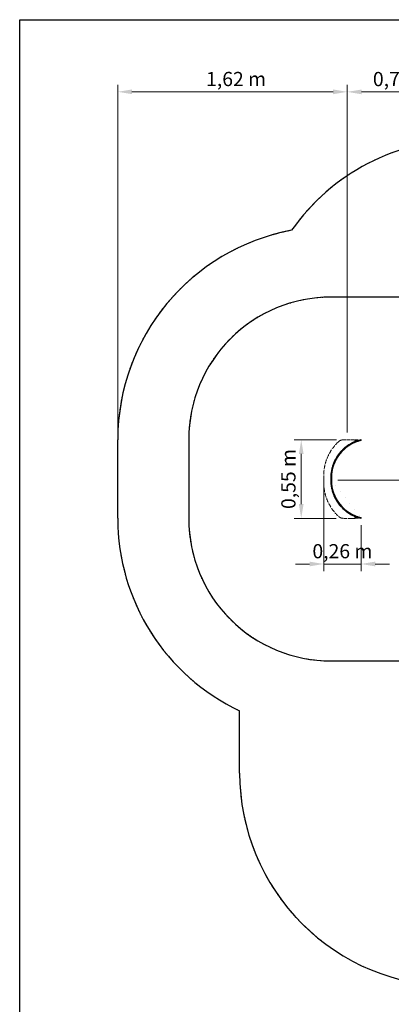
# Model space of a CAD drawing. Units: millimetres. Extents: x -264 to 22337, y -1302 to 11480.
# Drawn here: x 400 to 3016, y 4548 to 11480 of the extents above; entities that cross this region are included whole.
import ezdxf

# ---------------------------------------------------------------- set-up
doc = ezdxf.new("R2010")
doc.units = ezdxf.units.MM
doc.header["$LTSCALE"] = 40
doc.linetypes.add('DASHED', pattern=[0.2068, 0.1655, -0.0413])
for name, color, linetype, lineweight in [('Dimensions(Speelwijzer)', 7, 'Continuous', 18), ('Hidden Edges(Speelwijzer)', 7, 'DASHED', 5), ('Hidden Tangent Edges(Speelwijzer)', 7, 'DASHED', 5), ('Sketch Geometry(Speelwijzer)', 7, 'Continuous', 25), ('Visible Edges(Speelwijzer)', 7, 'Continuous', 25), ('Visible Tangent Edges(Speelwijzer)', 7, 'Continuous', 25)]:
    doc.layers.add(name, color=color, linetype=linetype, lineweight=lineweight)
doc.layers.add('Hatch', color=7, linetype='Continuous', lineweight=9, true_color=0x1e1e47)
doc.styles.add('PIONIER_TOE', font='arial.ttf')
doc.dimstyles.new('Speelwijzer METERS', dxfattribs={"dimscale": 40, "dimtxt": 2.5, "dimasz": 2.5, "dimexe": 1.25, "dimexo": 1.25, "dimgap": 0.5, "dimtad": 1, "dimlfac": 0.001, "dimrnd": 1e-08, "dimzin": 0, "dimtxsty": 'PIONIER_TOE', "dimcen": 0.09, "dimdle": 6.25, "dimclrd": 7, "dimclre": 7, "dimclrt": 7, "dimadec": 0, "dimazin": 0, "dimtfac": 1, "dimtdec": 0, "dimtmove": 0, "dimatfit": 3, "dimfxl": 1, "dimtolj": 1, "dimtzin": 0, "dimlwd": 15, "dimlwe": 15, "dimarcsym": 0})

# ---------------------------------------------------------------- blocks, each defined once
blk = doc.blocks.new('Borders Kader 1 cm')
at = {"layer": 'Sketch Geometry(Speelwijzer)'}
for p, q in [((10, 287), (200, 287)), ((10, 10), (10, 287))]:
    blk.add_line(p, q, dxfattribs=at)
blk = doc.blocks.new('*D9')
at = {"layer": 'Defpoints', "color": 0, "linetype": 'Continuous', "transparency": 16777216}
for p in [(2706.5, 10972.2), (2706.5, 8522.7), (1090.5, 8246.3)]:
    blk.add_point(p, dxfattribs=at)
at = {"layer": 'Dimensions(Speelwijzer)', "color": 7, "linetype": 'Continuous', "lineweight": 15, "transparency": 16777216}
for p, q in [((1090.5, 8296.3), (1090.5, 11022.2)), ((2706.5, 8572.7), (2706.5, 11022.2)), ((1190.5, 10972.2), (2606.5, 10972.2))]:
    blk.add_line(p, q, dxfattribs=at)
at = {"layer": 'Dimensions(Speelwijzer)', "color": 7, "linetype": 'Continuous', "transparency": 16777216}
for points in [[(1190.5, 10988.8), (1190.5, 10955.5), (1090.5, 10972.2)], [(2606.5, 10988.8), (2606.5, 10955.5), (2706.5, 10972.2)]]:
    blk.add_solid(points, dxfattribs=at)
at = {"layer": 'Dimensions(Speelwijzer)', "color": 7, "linetype": 'Continuous', "lineweight": 18, "transparency": 16777216, "insert": (1923.4, 11112.4), "char_height": 100, "attachment_point": 2, "style": 'PIONIER_TOE'}
blk.add_mtext('\\A1;1,62 m', dxfattribs=at)
blk = doc.blocks.new('*D10')
at = {"layer": 'Defpoints', "color": 0, "linetype": 'Continuous', "transparency": 16777216}
for p in [(3489, 10971.9), (3489, 8575.8), (2706.5, 8522.7)]:
    blk.add_point(p, dxfattribs=at)
at = {"layer": 'Dimensions(Speelwijzer)', "color": 7, "linetype": 'Continuous', "lineweight": 15, "transparency": 16777216}
for p, q in [((2706.5, 8572.7), (2706.5, 11021.9)), ((2806.5, 10971.9), (3389, 10971.9)), ((3489, 8625.8), (3489, 11021.9))]:
    blk.add_line(p, q, dxfattribs=at)
at = {"layer": 'Dimensions(Speelwijzer)', "color": 7, "linetype": 'Continuous', "transparency": 16777216}
for points in [[(2806.5, 10988.5), (2806.5, 10955.2), (2706.5, 10971.9)], [(3389, 10988.5), (3389, 10955.2), (3489, 10971.9)]]:
    blk.add_solid(points, dxfattribs=at)
at = {"layer": 'Dimensions(Speelwijzer)', "color": 7, "linetype": 'Continuous', "lineweight": 18, "transparency": 16777216, "insert": (3097.8, 11112), "char_height": 100, "attachment_point": 2, "style": 'PIONIER_TOE'}
blk.add_mtext('\\A1;0,78 m', dxfattribs=at)
blk = doc.blocks.new('*D13')
at = {"layer": 'Defpoints', "color": 0, "linetype": 'Continuous', "transparency": 16777216}
for p in [(2679.3, 8522.7), (2382, 7969.3), (2679.2, 7969.2)]:
    blk.add_point(p, dxfattribs=at)
at = {"layer": 'Dimensions(Speelwijzer)', "color": 7, "linetype": 'Continuous', "lineweight": 15, "transparency": 16777216}
for p, q in [((2629.3, 8522.7), (2332.2, 8522.8)), ((2382.1, 8422.8), (2382.1, 8069.3)), ((2629.2, 7969.2), (2332, 7969.3))]:
    blk.add_line(p, q, dxfattribs=at)
at = {"layer": 'Dimensions(Speelwijzer)', "color": 7, "linetype": 'Continuous', "transparency": 16777216}
for points in [[(2365.5, 8422.8), (2398.8, 8422.8), (2382.2, 8522.8)], [(2365.4, 8069.3), (2398.7, 8069.3), (2382, 7969.3)]]:
    blk.add_solid(points, dxfattribs=at)
at = {"layer": 'Dimensions(Speelwijzer)', "color": 7, "linetype": 'Continuous', "lineweight": 18, "transparency": 16777216, "insert": (2241.9, 8246.1), "char_height": 100, "attachment_point": 2, "rotation": 89.98879, "style": 'PIONIER_TOE'}
blk.add_mtext('\\A1;0,55 m', dxfattribs=at)
blk = doc.blocks.new('*D14')
at = {"layer": 'Defpoints', "color": 0, "linetype": 'Continuous', "transparency": 16777216}
for p in [(2540.6, 8246), (2803.3, 7972), (2803.3, 7647.8)]:
    blk.add_point(p, dxfattribs=at)
at = {"layer": 'Dimensions(Speelwijzer)', "color": 7, "linetype": 'Continuous', "lineweight": 15, "transparency": 16777216}
for p, q in [((2540.6, 8196), (2540.6, 7597.8)), ((2803.3, 7922), (2803.3, 7597.8)), ((2440.6, 7647.8), (2340.6, 7647.8)), ((2540.6, 7647.8), (2640.6, 7647.8)), ((2640.6, 7647.8), (2703.3, 7647.8)), ((2803.3, 7647.8), (2703.3, 7647.8)), ((2903.3, 7647.8), (3003.3, 7647.8))]:
    blk.add_line(p, q, dxfattribs=at)
at = {"layer": 'Dimensions(Speelwijzer)', "color": 7, "linetype": 'Continuous', "transparency": 16777216}
for points in [[(2440.6, 7664.4), (2440.6, 7631.1), (2540.6, 7647.8)], [(2903.3, 7664.4), (2903.3, 7631.1), (2803.3, 7647.8)]]:
    blk.add_solid(points, dxfattribs=at)
at = {"layer": 'Dimensions(Speelwijzer)', "color": 7, "linetype": 'Continuous', "lineweight": 18, "transparency": 16777216, "insert": (2671.9, 7787.9), "char_height": 100, "attachment_point": 2, "style": 'PIONIER_TOE'}
blk.add_mtext('\\A1;0,26 m', dxfattribs=at)
blk = doc.blocks.new('*D23')
at = {"layer": 'Defpoints', "color": 0, "linetype": 'Continuous', "transparency": 16777216}
for p in [(5849, 8535.4), (2594.5, 8238), (7683.6, 8238)]:
    blk.add_point(p, dxfattribs=at)
at = {"layer": 'Dimensions(Speelwijzer)', "color": 7, "linetype": 'Continuous', "lineweight": 15, "transparency": 16777216}
for p, q in [((7683.6, 8635.4), (7683.6, 8735.4)), ((5899, 8535.4), (7733.6, 8535.4)), ((7683.6, 8535.4), (7683.6, 8435.4)), ((7683.6, 8435.4), (7683.6, 8338)), ((7683.6, 8238), (7683.6, 8338)), ((2644.5, 8238), (7733.6, 8238)), ((7683.6, 8138), (7683.6, 8038))]:
    blk.add_line(p, q, dxfattribs=at)
at = {"layer": 'Dimensions(Speelwijzer)', "color": 7, "linetype": 'Continuous', "transparency": 16777216}
for points in [[(7666.9, 8635.4), (7700.2, 8635.4), (7683.6, 8535.4)], [(7666.9, 8138), (7700.2, 8138), (7683.6, 8238)]]:
    blk.add_solid(points, dxfattribs=at)
at = {"layer": 'Dimensions(Speelwijzer)', "color": 7, "linetype": 'Continuous', "lineweight": 18, "transparency": 16777216, "insert": (7543.4, 8386.7), "char_height": 100, "attachment_point": 2, "rotation": 90, "style": 'PIONIER_TOE'}
blk.add_mtext('\\A1;0,30 m', dxfattribs=at)
blk = doc.blocks.new('*D24')
at = {"layer": 'Defpoints', "color": 0, "linetype": 'Continuous', "transparency": 16777216}
for p in [(2590.5, 8238), (5843.9, 7955.4), (7909.5, 7955.4)]:
    blk.add_point(p, dxfattribs=at)
at = {"layer": 'Dimensions(Speelwijzer)', "color": 7, "linetype": 'Continuous', "lineweight": 15, "transparency": 16777216}
for p, q in [((7909.5, 8338), (7909.5, 8438)), ((2640.5, 8238), (7959.5, 8238)), ((7909.5, 8238), (7909.5, 8138)), ((7909.5, 8138), (7909.5, 8055.4)), ((7909.5, 7955.4), (7909.5, 8055.4)), ((5893.9, 7955.4), (7959.5, 7955.4)), ((7909.5, 7855.4), (7909.5, 7755.4))]:
    blk.add_line(p, q, dxfattribs=at)
at = {"layer": 'Dimensions(Speelwijzer)', "color": 7, "linetype": 'Continuous', "transparency": 16777216}
for points in [[(7892.8, 8338), (7926.1, 8338), (7909.5, 8238)], [(7892.8, 7855.4), (7926.1, 7855.4), (7909.5, 7955.4)]]:
    blk.add_solid(points, dxfattribs=at)
at = {"layer": 'Dimensions(Speelwijzer)', "color": 7, "linetype": 'Continuous', "lineweight": 18, "transparency": 16777216, "insert": (7769.3, 8096.7), "char_height": 100, "attachment_point": 2, "rotation": 90, "style": 'PIONIER_TOE'}
blk.add_mtext('\\A1;0,28 m', dxfattribs=at)

msp = doc.modelspace()

# ---------------------------------------------------------------- hatches: boundary and pattern name
at = {"layer": 'Hatch'}
h = msp.add_hatch(dxfattribs=at)
h.set_pattern_fill('ANSI31', color=256, scale=406.4, angle=14.9999778, style=0)
h.set_pattern_definition([(60, (0, 0), (-43.99408, 25.40002), [])])
edge = h.paths.add_edge_path()
edge.add_ellipse((2865.481, 8253.899), major_axis=(1.412, 275.212), ratio=0.9992152, start_angle=13.3483525, end_angle=90.2830014)
edge.add_line((2590.481, 8253.951), (2590.478, 8238.038))
edge.add_ellipse((2865.478, 8237.982), major_axis=(1.304, -275.213), ratio=0.9992152, start_angle=269.7169986, end_angle=346.6516475)
edge.add_line((2803.258, 7969.904), (2803.259, 7974.015))
edge.add_ellipse((2865.478, 8237.982), major_axis=(1.285, -271.21), ratio=0.9992152, start_angle=269.7169986, end_angle=346.4553089, ccw=False)
edge.add_line((2594.478, 8238.037), (2594.481, 8253.95))
edge.add_ellipse((2865.481, 8253.899), major_axis=(1.392, 271.209), ratio=0.9992152, start_angle=13.5446911, end_angle=90.2830014, ccw=False)
edge.add_line((2803.366, 8517.891), (2803.366, 8522.002))

# ---------------------------------------------------------------- linework, layer by layer
at = {"layer": 'Hidden Edges(Speelwijzer)', "ltscale": 1.18976}
for p, q in [((2314.37, 9997.109), (2314.365, 9997.109)), ((1948.663, 6613.459), (1948.668, 6613.459))]:
    msp.add_line(p, q, dxfattribs=at)
at = {"layer": 'Hidden Edges(Speelwijzer)', "ltscale": 4.242618}
msp.add_line((1590.54, 8526.95), (1590.43, 7965.431), dxfattribs=at)
at = {"layer": 'Hidden Edges(Speelwijzer)', "ltscale": 4.460949}
msp.add_line((1090.435, 7969.531), (1090.544, 8523.045), dxfattribs=at)
at = {"layer": 'Hidden Edges(Speelwijzer)', "ltscale": 3.285803}
for p, q in [((2679.273, 8522.735), (2733.633, 8522.724)), ((2733.525, 7969.209), (2679.164, 7969.22))]:
    msp.add_line(p, q, dxfattribs=at)
at = {"layer": 'Hidden Edges(Speelwijzer)', "ltscale": 1.123405}
msp.add_line((2755.618, 8522.72), (2733.633, 8522.724), dxfattribs=at)
at = {"layer": 'Hidden Edges(Speelwijzer)', "ltscale": 0.466289}
for p, q in [((2755.619, 8522.567), (2755.617, 8522.179)), ((2755.509, 7969.746), (2755.511, 7969.357))]:
    msp.add_line(p, q, dxfattribs=at)
at = {"layer": 'Hidden Edges(Speelwijzer)', "ltscale": 0.340514}
for p, q in [((2755.619, 8522.72), (2755.618, 8522.72)), ((2755.511, 7969.205), (2755.51, 7969.205))]:
    msp.add_line(p, q, dxfattribs=at)
at = {"layer": 'Hidden Edges(Speelwijzer)', "ltscale": 2.33352}
for q in [(2540.566, 8270.52), (2540.565, 8270.52)]:
    msp.add_line((2540.556, 8221.489), q, dxfattribs=at)
at = {"layer": 'Hidden Edges(Speelwijzer)', "ltscale": 4.426961}
for p, q in [((2590.485, 8255.359), (2590.567, 8271.315)), ((2590.557, 8220.674), (2590.481, 8236.63))]:
    msp.add_line(p, q, dxfattribs=at)
at = {"layer": 'Hidden Edges(Speelwijzer)', "ltscale": 2.280693}
for p, q in [((2590.563, 8269.955), (2590.554, 8222.034)), ((2594.563, 8269.955), (2594.554, 8222.033))]:
    msp.add_line(p, q, dxfattribs=at)
at = {"layer": 'Hidden Edges(Speelwijzer)', "ltscale": 4.440547}
for p, q in [((2594.485, 8255.29), (2594.567, 8271.294)), ((2594.557, 8220.693), (2594.481, 8236.698))]:
    msp.add_line(p, q, dxfattribs=at)
at = {"layer": 'Hidden Edges(Speelwijzer)', "ltscale": 1.123406}
msp.add_line((2733.525, 7969.209), (2755.51, 7969.205), dxfattribs=at)
at = {"layer": 'Hidden Edges(Speelwijzer)', "ltscale": 4.405815}
msp.add_line((1948.583, 6176.12), (1948.668, 6613.459), dxfattribs=at)
at = {"layer": 'Hidden Edges(Speelwijzer)', "ltscale": 1.771611}
for centre, start, end in [((2679.263, 8472.735), 89.9887898, 132.6457353), ((2679.264, 8472.735), 89.9887903, 132.6457353), ((2679.174, 8019.22), 227.3318452, 269.9887903), ((2679.175, 8019.22), 227.3318452, 269.9887908)]:
    msp.add_arc(centre, 50, start, end, dxfattribs=at)
at = {"layer": 'Hidden Edges(Speelwijzer)', "ltscale": 4.352943}
msp.add_ellipse((3543.162, 9136.836), major_axis=(0.293, 1500), ratio=0.99999998, start_param=0, end_param=0.9602013, dxfattribs=at)
at = {"layer": 'Hidden Edges(Speelwijzer)', "ltscale": 4.331485}
msp.add_ellipse((2590.544, 8522.752), major_axis=(0.293, 1500), ratio=0.99999998, start_param=0.18536803, end_param=1.57079633, dxfattribs=at)
at = {"layer": 'Hidden Edges(Speelwijzer)', "ltscale": 4.315754}
for centre, major_axis, start_param, end_param in [((2590.54, 8526.754), (0.196, 1000), 0, 1.57079633), ((2590.43, 7965.235), (-0.196, -1000), 4.71238898, 6.28318531)]:
    msp.add_ellipse(centre, major_axis=major_axis, ratio=0.99999998, start_param=start_param, end_param=end_param, dxfattribs=at)
at = {"layer": 'Hidden Edges(Speelwijzer)', "ltscale": 4.637762}
for centre, start_param, end_param in [((2865.565, 8270.456), 0.74450415, 1.57079633), ((2865.566, 8270.456), 0.74450415, 1.57079633), ((2865.556, 8221.425), 1.57079633, 2.39708851), ((2865.556, 8221.425), 1.57079633, 2.39708851)]:
    msp.add_ellipse(centre, major_axis=(0.064, 325), ratio=0.99999998, start_param=start_param, end_param=end_param, dxfattribs=at)
at = {"layer": 'Hidden Edges(Speelwijzer)', "ltscale": 4.345382}
for centre, major_axis, start_param, end_param in [((2865.31, 8220.618), (213.773, -269.61), 2.53689995, 2.65822101), ((2865.32, 8271.264), (-213.879, -269.526), 0.48337165, 0.6046927)]:
    msp.add_ellipse(centre, major_axis=major_axis, ratio=0.6378576, start_param=start_param, end_param=end_param, dxfattribs=at)
at = {"layer": 'Hidden Edges(Speelwijzer)', "ltscale": 4.228299}
for centre, major_axis, start_param, end_param in [((2865.31, 8220.618), (210.664, -265.689), 2.54128886, 2.66124505), ((2865.32, 8271.264), (-210.768, -265.606), 0.4803476, 0.60030379)]:
    msp.add_ellipse(centre, major_axis=major_axis, ratio=0.6378576, start_param=start_param, end_param=end_param, dxfattribs=at)
at = {"layer": 'Hidden Edges(Speelwijzer)', "ltscale": 0.064602}
for centre, major_axis, start_param, end_param in [((2865.563, 8269.901), (0.1, 275.232), 1.56602419, 1.5709635), ((2865.554, 8221.98), (-0.008, -275.232), 4.71222181, 4.71716112)]:
    msp.add_ellipse(centre, major_axis=major_axis, ratio=0.9991582, start_param=start_param, end_param=end_param, dxfattribs=at)
at = {"layer": 'Hidden Edges(Speelwijzer)', "ltscale": 0.063663}
for centre, major_axis, start_param, end_param in [((2865.563, 8269.901), (0.116, 271.235), 1.56608793, 1.57102723), ((2865.554, 8221.98), (0.01, -271.235), 4.71215808, 4.71709738)]:
    msp.add_ellipse(centre, major_axis=major_axis, ratio=0.99913422, start_param=start_param, end_param=end_param, dxfattribs=at)
at = {"layer": 'Hidden Edges(Speelwijzer)', "ltscale": 4.355445}
msp.add_ellipse((2590.435, 7969.237), major_axis=(0.293, 1500), ratio=0.99999998, start_param=1.57079632, end_param=2.69968135, dxfattribs=at)
at = {"layer": 'Hidden Edges(Speelwijzer)', "ltscale": 4.38215}
msp.add_ellipse((3448.583, 6175.827), major_axis=(-0.293, -1500), ratio=0.99999998, start_param=4.71238898, end_param=6.28318531, dxfattribs=at)
at = {"layer": 'Hidden Edges(Speelwijzer)', "ltscale": 0.134549}
for points in [[(2755.617, 8522.179), (2755.617, 8522.217), (2755.618, 8522.4), (2755.618, 8522.72)], [(2755.51, 7969.205), (2755.509, 7969.524), (2755.509, 7969.708), (2755.509, 7969.746)]]:
    msp.add_open_spline(points, degree=3, dxfattribs=at)
at = {"layer": 'Hidden Edges(Speelwijzer)', "ltscale": 0.009461}
for points in [[(2755.619, 8522.72), (2755.619, 8522.668), (2755.619, 8522.618), (2755.619, 8522.567)], [(2755.511, 7969.357), (2755.511, 7969.307), (2755.511, 7969.256), (2755.511, 7969.205)]]:
    msp.add_open_spline(points, degree=3, dxfattribs=at)
at = {"layer": 'Hidden Edges(Speelwijzer)', "ltscale": 0.017367}
for points in [[(2755.619, 8522.567), (2755.731, 8522.616), (2755.843, 8522.665), (2755.956, 8522.714)], [(2755.847, 7969.211), (2755.735, 7969.26), (2755.623, 7969.308), (2755.511, 7969.357)]]:
    msp.add_open_spline(points, degree=3, dxfattribs=at)
at = {"layer": 'Hidden Edges(Speelwijzer)', "ltscale": 0.520925}
for points, knots in [([(2755.956, 8522.714), (2756.047, 8521.548), (2756.155, 8520.568), (2756.356, 8519.342), (2756.44, 8518.966), (2756.616, 8518.461), (2756.706, 8518.333), (2756.797, 8518.332)], [0.06685115, 0.06685115, 0.06685115, 0.06685115, 0.5395774, 0.5395774, 0.85297566, 0.85297566, 1.1657687, 1.1657687, 1.1657687, 1.1657687]), ([(2756.69, 7973.592), (2756.544, 7973.59), (2756.4, 7973.26), (2756.177, 7972.2), (2756.095, 7971.656), (2755.956, 7970.469), (2755.899, 7969.869), (2755.847, 7969.211)], [0, 0, 0, 0, 0.50366379, 0.50366379, 0.83175481, 0.83175481, 1.09807674, 1.09807674, 1.09807674, 1.09807674])]:
    msp.add_open_spline(points, degree=3, knots=knots, dxfattribs=at)
at = {"layer": 'Hidden Edges(Speelwijzer)', "ltscale": 3.536051}
msp.add_open_spline([(2803.366, 8517.891), (2801.507, 8517.596), (2799.791, 8517.316), (2794.349, 8516.437), (2791.412, 8515.98), (2788.43, 8515.706), (2787.678, 8515.693), (2787.211, 8515.761)], degree=3, knots=[89.08615793, 89.08615793, 89.08615793, 89.08615793, 90.23697014, 90.23697014, 93.09148043, 93.09148043, 94.65349857, 94.65349857, 94.65349857, 94.65349857], dxfattribs=at)
at = {"layer": 'Hidden Edges(Speelwijzer)', "ltscale": 3.454659}
for points, knots in [([(2787.212, 8519.94), (2787.67, 8519.868), (2788.411, 8519.879), (2791.343, 8520.131), (2794.237, 8520.566), (2799.499, 8521.394), (2801.067, 8521.644), (2802.757, 8521.907)], [1.29219664, 1.29219664, 1.29219664, 1.29219664, 2.83245785, 2.83245785, 5.66491571, 5.66491571, 6.72896733, 6.72896733, 6.72896733, 6.72896733]), ([(2802.649, 7969.999), (2801.066, 7970.246), (2799.591, 7970.481), (2794.316, 7971.315), (2791.352, 7971.765), (2788.337, 7972.032), (2787.573, 7972.045), (2787.105, 7971.972)], [40.8560076, 40.8560076, 40.8560076, 40.8560076, 41.85316215, 41.85316215, 44.72187628, 44.72187628, 46.29794824, 46.29794824, 46.29794824, 46.29794824])]:
    msp.add_open_spline(points, degree=3, knots=knots, dxfattribs=at)
at = {"layer": 'Hidden Edges(Speelwijzer)', "ltscale": 3.536057}
msp.add_open_spline([(2787.106, 7976.151), (2787.564, 7976.22), (2788.305, 7976.206), (2791.237, 7975.939), (2794.131, 7975.49), (2799.564, 7974.611), (2801.335, 7974.321), (2803.259, 7974.015)], degree=3, knots=[49.52013098, 49.52013098, 49.52013098, 49.52013098, 51.06065964, 51.06065964, 53.89341202, 53.89341202, 55.08432207, 55.08432207, 55.08432207, 55.08432207], dxfattribs=at)
at = {"layer": 'Hidden Tangent Edges(Speelwijzer)', "ltscale": 0.198683}
for p, q in [((2787.683, 8515.722), (2787.683, 8519.898)), ((2787.576, 7972.014), (2787.577, 7976.19))]:
    msp.add_line(p, q, dxfattribs=at)
at = {"layer": 'Hidden Tangent Edges(Speelwijzer)', "ltscale": 0.195674}
for p, q in [((2802.757, 8521.907), (2802.756, 8517.794)), ((2802.65, 7974.112), (2802.649, 7969.999))]:
    msp.add_line(p, q, dxfattribs=at)
at = {"layer": 'Hidden Tangent Edges(Speelwijzer)', "ltscale": 0.761911}
msp.add_line((2590.478, 8237.989), (2590.481, 8254), dxfattribs=at)
at = {"layer": 'Hidden Tangent Edges(Speelwijzer)', "ltscale": 0.950579}
for p, q in [((2590.492, 8255.982), (2590.488, 8236.007)), ((2594.488, 8236.006), (2594.492, 8255.981))]:
    msp.add_line(p, q, dxfattribs=at)
at = {"layer": 'Hidden Tangent Edges(Speelwijzer)', "ltscale": 4.269796}
for centre, major_axis, start_param, end_param in [((2865.492, 8255.928), (0.054, 275.216), 0.28705237, 1.57079633), ((2865.488, 8235.953), (-0.054, -275.216), 4.71238898, 5.99613294)]:
    msp.add_ellipse(centre, major_axis=major_axis, ratio=0.9992152, start_param=start_param, end_param=end_param, dxfattribs=at)
at = {"layer": 'Hidden Tangent Edges(Speelwijzer)', "ltscale": 4.36635}
for centre, major_axis, start_param, end_param in [((2865.481, 8253.946), (0.053, 271.213), 0.23377297, 1.56594723), ((2865.478, 8237.936), (-0.053, -271.213), 4.71723808, 6.04941234)]:
    msp.add_ellipse(centre, major_axis=major_axis, ratio=0.9992152, start_param=start_param, end_param=end_param, dxfattribs=at)
at = {"layer": 'Hidden Tangent Edges(Speelwijzer)', "ltscale": 4.193405}
for centre, major_axis, start_param, end_param in [((2865.492, 8255.928), (0.053, 271.213), 0.29141247, 1.57079633), ((2865.488, 8235.953), (-0.053, -271.213), 4.71238898, 5.99177284)]:
    msp.add_ellipse(centre, major_axis=major_axis, ratio=0.9992152, start_param=start_param, end_param=end_param, dxfattribs=at)
at = {"layer": 'Hidden Tangent Edges(Speelwijzer)', "ltscale": 0.064599}
for centre, major_axis, start_param, end_param in [((2865.481, 8253.946), (0.054, 275.216), 1.56585702, 1.57079633), ((2865.478, 8237.936), (-0.054, -275.216), 4.71238898, 4.71732829)]:
    msp.add_ellipse(centre, major_axis=major_axis, ratio=0.9992152, start_param=start_param, end_param=end_param, dxfattribs=at)
at = {"layer": 'Visible Edges(Speelwijzer)'}
for p, q in [((3449.228, 9526.586), (2590.73, 9526.754)), ((1590.535, 8526.95), (1590.425, 7965.431)), ((1090.431, 7969.531), (1090.539, 8523.045)), ((2803.366, 8517.891), (2803.366, 8522.002)), ((2590.481, 8253.951), (2590.478, 8238.038)), ((2590.485, 8255.31), (2590.485, 8255.359)), ((2594.478, 8238.037), (2594.481, 8253.95)), ((2590.481, 8236.63), (2590.481, 8236.679)), ((2803.258, 7969.904), (2803.259, 7974.015)), ((2590.229, 6965.235), (3448.727, 6965.067)), ((1948.578, 6176.12), (1948.663, 6613.459))]:
    msp.add_line(p, q, dxfattribs=at)
for centre, major_axis, ratio, start_param, end_param in [((3543.157, 9136.836), (0.293, 1500), 0.99999998, 0, 0.9602013), ((2590.539, 8522.752), (0.293, 1500), 0.99999998, 0.18536803, 1.57079633), ((2590.535, 8526.754), (0.196, 1000), 0.99999998, 0, 1.57079633), ((2865.481, 8253.899), (1.412, 275.212), 0.9992152, 0.2329727, 1.57573563), ((2865.481, 8253.899), (1.392, 271.209), 0.9992152, 0.23639946, 1.57573563), ((2865.478, 8237.982), (1.304, -275.213), 0.9992152, 4.70744967, 6.05021261), ((2865.478, 8237.982), (1.285, -271.21), 0.9992152, 4.70744967, 6.04678585), ((2590.431, 7969.237), (0.293, 1500), 0.99999998, 1.57079632, 2.69968135), ((2590.425, 7965.235), (-0.196, -1000), 0.99999998, 4.71238898, 6.28318531), ((3448.578, 6175.827), (-0.293, -1500), 0.99999998, 4.71238898, 6.28318531)]:
    msp.add_ellipse(centre, major_axis=major_axis, ratio=ratio, start_param=start_param, end_param=end_param, dxfattribs=at)
for points in [[(2802.757, 8521.907), (2802.958, 8521.939), (2803.161, 8521.97), (2803.366, 8522.002)], [(2803.258, 7969.904), (2803.053, 7969.935), (2802.85, 7969.967), (2802.649, 7969.999)]]:
    msp.add_open_spline(points, degree=3, dxfattribs=at)
at = {"layer": 'Visible Tangent Edges(Speelwijzer)'}
msp.add_line((2594.481, 8253.999), (2594.478, 8237.989), dxfattribs=at)
for centre, major_axis, start_param, end_param in [((2865.481, 8253.946), (0.054, 275.216), 0.23031073, 1.56585702), ((2865.481, 8253.946), (0.053, 271.213), 1.56594723, 1.57079633), ((2865.478, 8237.936), (-0.054, -275.216), 4.71732829, 6.05287458), ((2865.478, 8237.936), (-0.053, -271.213), 4.71238898, 4.71723808)]:
    msp.add_ellipse(centre, major_axis=major_axis, ratio=0.9992152, start_param=start_param, end_param=end_param, dxfattribs=at)

# ---------------------------------------------------------------- block references
at = {"xscale": 40, "yscale": 40, "zscale": 40}
msp.add_blockref('Borders Kader 1 cm', (0, 0), dxfattribs=at)

# ---------------------------------------------------------------- dimensions: what is measured, and where the dimension line sits
at = {"layer": 'Dimensions(Speelwijzer)', "color": 7, "linetype": 'Continuous', "lineweight": 18}
for base, p1, p2, angle, override, picture, middle in [((2706.453, 10972.175), (1090.485, 8246.288), (2706.453, 8522.729), 180, {"dimgap": 0.5, "dimdec": 2, "dimlfac": 0.001, "dimpost": '', "dimtol": 0, "dimlim": 0, "dimtp": 0, "dimtm": 0, "dimtdec": 0, "dimtofl": 0, "dimatfit": 1}, '*D9', (1923.404, 10972.175)), ((3489.042, 10971.858), (2706.453, 8522.729), (3489.042, 8575.819), 180, {"dimgap": 0.5, "dimdec": 2, "dimlfac": 0.001, "dimpost": '', "dimtol": 0, "dimlim": 0, "dimtp": 0, "dimtm": 0, "dimtdec": 0, "dimtofl": 0, "dimatfit": 1}, '*D10', (3097.783, 10971.858)), ((7683.583, 8238.037), (5849.034, 8535.357), (2594.478, 8238.037), 90, {"dimgap": 0.5, "dimdec": 2, "dimlfac": 0.001, "dimpost": '', "dimtol": 0, "dimlim": 0, "dimtp": 0, "dimtm": 0, "dimtdec": 0, "dimtofl": 0}, '*D23', (7683.583, 8386.697)), ((2382.05, 7969.278), (2679.273, 8522.735), (2679.164, 7969.22), 89.9887903, {"dimgap": 0.5, "dimdec": 2, "dimlfac": 0.001, "dimpost": '', "dimtol": 0, "dimlim": 0, "dimtp": 0, "dimtm": 0, "dimtdec": 0, "dimtofl": 0, "dimatfit": 1}, '*D13', (2382.104, 8246.035)), ((7909.468, 7955.358), (2590.478, 8238.038), (5843.921, 7955.358), 90, {"dimgap": 0.5, "dimdec": 2, "dimlfac": 0.001, "dimpost": '', "dimtol": 0, "dimlim": 0, "dimtp": 0, "dimtm": 0, "dimtdec": 0, "dimtofl": 0}, '*D24', (7909.468, 8096.698)), ((2803.259, 7647.756), (2540.561, 8246.004), (2803.259, 7971.959), 180, {"dimgap": 0.5, "dimdec": 2, "dimlfac": 0.001, "dimpost": '', "dimtol": 0, "dimlim": 0, "dimtp": 0, "dimtm": 0, "dimtdec": 0, "dimtofl": 0}, '*D14', (2671.91, 7647.756))]:
    dim = msp.add_linear_dim(base=base, p1=p1, p2=p2, angle=angle, text='<> m', dimstyle='Speelwijzer METERS', override=override, dxfattribs=at)
    dim.commit()
    dim.dimension.update_dxf_attribs({"geometry": picture, "text_midpoint": middle, "dimtype": 160})

doc.saveas('drawing.dxf')
